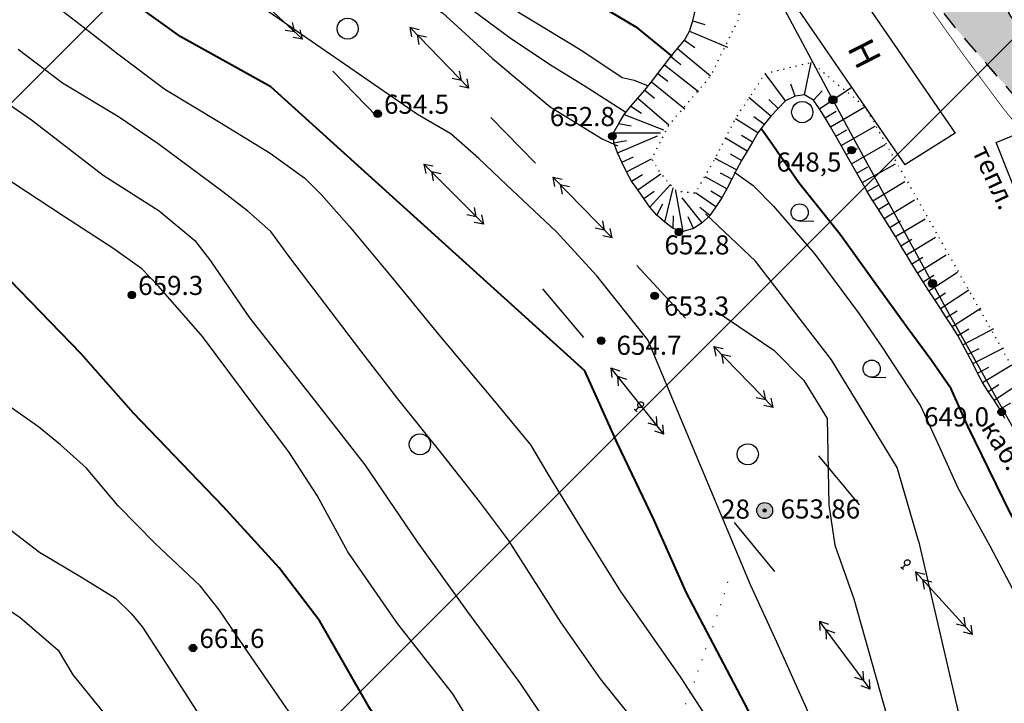
# Model space of a CAD drawing. Extents: x 0 to 930870, y 611499 to 13211039.
# Drawn here: x 466861 to 466954, y 6604049 to 6604113 of the extents above; entities that cross this region are included whole.
import ezdxf

# ---------------------------------------------------------------- set-up
doc = ezdxf.new("R2010")
doc.units = 0
doc.header["$MEASUREMENT"] = 0
for name, pattern in [('DASHED1515', [3, 1.5, -1.5]), ('DASHED5010', [6, 5, -1]), ('пунктирнаяX2', [0.5, 0, -0.5])]:
    doc.linetypes.add(name, pattern=pattern)
doc.layers.get('0').update_dxf_attribs({"linetype": 'CONTINUOUS'})
for name, color, linetype in [('ЛИНИИ_ЭЛЕКТРОПЕРЕДАЧ_И_СВЯЗИ', 7, 'CONTINUOUS'), ('м1000', 7, 'CONTINUOUS'), ('РАСТИТЕЛЬНОСТЬ', 7, 'CONTINUOUS'), ('СВЯЗЬ_ЯТЦ', 7, 'CONTINUOUS'), ('школьная', 7, 'CONTINUOUS')]:
    doc.layers.add(name, color=color, linetype=linetype)
doc.styles.add('ARIALCYR', font='arial.ttf', dxfattribs={"height": 1})
doc.styles.add('стиль1', font='ariali.ttf')
doc.styles.add('стиль2', font='ariali.ttf', dxfattribs={"height": 1})

# ---------------------------------------------------------------- blocks, each defined once
blk = doc.blocks.new('тчк связь')
h = blk.add_hatch(color=256)
edge = h.paths.add_edge_path()
edge.add_arc((0, 0), 0.383, 0, 360)
blk.add_circle((0, 0), 0.383)
blk = doc.blocks.new('точка')
h = blk.add_hatch(color=256)
edge = h.paths.add_edge_path()
edge.add_arc((0, 0), 0.35, 0, 360)
blk.add_circle((0, 0), 0.35)
blk = doc.blocks.new('редколесье')
blk.add_circle((0, 0), 0.808)
at = {"layer": 'РАСТИТЕЛЬНОСТЬ', "color": 7, "flags": 128}
blk.add_lwpolyline([(0, -0.808), (1.327, -0.815), (1.327, -0.815)], dxfattribs=at)
blk = doc.blocks.new('B107')
at = {"layer": 'ЛИНИИ_ЭЛЕКТРОПЕРЕДАЧ_И_СВЯЗИ', "color": 7, "const_width": 0.25, "flags": 128}
for points in [[(-0.375, 1.428571), (0.375, 1.428571)], [(0, 0.428571), (0, 1.428571)]]:
    blk.add_lwpolyline(points, dxfattribs=at)
at = {"layer": 'ЛИНИИ_ЭЛЕКТРОПЕРЕДАЧ_И_СВЯЗИ', "color": 7}
blk.add_lwpolyline([(-0.4375, 0.276642, -0.673799), (0.4375, 0.276642, -0.225924), (0.4375, -0.276642, -0.673799), (-0.4375, -0.276642, -0.225924), (-0.4375, 0.276642, -0.673799)], format="xyb", dxfattribs=at)
blk = doc.blocks.new('план.точка')
at = {"true_color": 0xffffff}
h = blk.add_hatch(color=7, dxfattribs=at)
edge = h.paths.add_edge_path()
edge.add_arc((0, 0), 0.75, 0, 360)
edge = h.paths.add_edge_path(flags=16)
edge.add_arc((0, 0), 0.15, 0, 360)
h = blk.add_hatch(color=256)
edge = h.paths.add_edge_path()
edge.add_arc((0, 0), 0.15, 0, 360)
for radius in [0.75, 0.15]:
    blk.add_circle((0, 0), radius)

msp = doc.modelspace()

# ---------------------------------------------------------------- hatches: boundary and pattern name
at = {"layer": 'м1000', "linetype": 'DASHED1515'}
msp.add_hatch(color=211, dxfattribs=at).paths.add_polyline_path([(466897.499, 6604150.002), (466900.464, 6604147.857), (466904.401, 6604145.449), (466912.438, 6604141.675), (466919.661, 6604138.161), (466932.936, 6604131.524), (466938.89, 6604128.693), (466941.916, 6604127.359), (466944.323, 6604126.253), (466946.568, 6604124.593), (466948.793, 6604123.195), (466952.783, 6604119.518), (466955.125, 6604118.021), (466958.054, 6604117.078), (466967.619, 6604115.418), (466977.282, 6604113.726), (466986.1, 6604112.197), (466989.516, 6604111.481), (466992.314, 6604110.635), (466994.364, 6604109.074), (466995.242, 6604107.317), (466996.544, 6604103.835), (467000.003, 6604093.797), (467000.003, 6604085.097), (466998.74, 6604087.518), (466997.292, 6604090.902), (466994.722, 6604097.165), (466992.542, 6604103.282), (466991.598, 6604105.657), (466990.395, 6604106.796), (466988.768, 6604107.609), (466986.36, 6604108.13), (466973.378, 6604110.343), (466964.431, 6604112.002), (466959.778, 6604112.815), (466957.143, 6604113.564), (466955.743, 6604114.214), (466954.8, 6604114.41), (466954.54, 6604114.214), (466954.572, 6604113.954), (466954.8, 6604113.596), (466955.581, 6604112.588), (466956.882, 6604110.993), (466958.737, 6604109.229), (466962.153, 6604104.291), (466964.073, 6604101.948), (466965.439, 6604099.41), (466966.708, 6604096.157), (466968.693, 6604090.853), (466973.053, 6604079.238), (466975.46, 6604071.917), (466977.982, 6604068.257), (466981.154, 6604065.817), (466986.36, 6604064.515), (466994.087, 6604063.539), (467000.003, 6604063.844), (467000.003, 6604058.378), (466997.829, 6604059.309), (466992.196, 6604059.492), (466987.255, 6604059.96), (466980.992, 6604061.587), (466977.169, 6604063.539), (466973.427, 6604067.525), (466971.068, 6604071.755), (466968.384, 6604079.645), (466962.69, 6604095.262), (466959.762, 6604100.63), (466955.044, 6604106.243), (466949.675, 6604112.425), (466945.283, 6604117.956), (466943.51, 6604120.429), (466941.59, 6604122.381), (466940.289, 6604123.357), (466937.946, 6604124.561), (466923.403, 6604131.426), (466916.31, 6604134.907), (466904.141, 6604140.992), (466898.219, 6604144.863), (466894.673, 6604147.304), (466890.712, 6604150.002)])
at = {"layer": 'СВЯЗЬ_ЯТЦ', "ltscale": 100}
h = msp.add_hatch(dxfattribs=at)
h.set_pattern_fill('ANSI31', color=3, scale=500)
h.paths.add_polyline_path([(466533.702, 6604767.605), (467883.296, 6604767.605), (467884.875, 6603263.123), (466535.281, 6603263.123)])

# ---------------------------------------------------------------- linework, layer by layer
at = {"layer": 'м1000'}
for p, q in [((466938.804, 6604118.225), (466949.527, 6604102.621)), ((466934.071, 6604115.236), (466944.794, 6604099.632)), ((466953.391, 6604101.754), (466956.351, 6604102.97)), ((466949.527, 6604102.621), (466944.79, 6604099.636)), ((466955.613, 6604096.213), (466953.391, 6604101.754)), ((466919.527, 6604090.15), (466924.113, 6604085.184)), ((466919.527, 6604090.15), (466924.113, 6604085.184))]:
    msp.add_line(p, q, dxfattribs=at)
at = {"layer": 'м1000', "color": 92, "linetype": 'DASHED5010', "const_width": 0.07, "flags": 128}
msp.add_lwpolyline([(466975.015, 6604058.892), (466973.583, 6604062.113), (466970.558, 6604070.703), (466968.02, 6604077.47), (466965.742, 6604083.815), (466962.489, 6604091.851), (466960.016, 6604096.894), (466957.706, 6604100.408), (466953.997, 6604105.061), (466950.222, 6604110.137), (466947.489, 6604113.976), (466946.643, 6604115.212), (466945.179, 6604116.481), (466940.689, 6604118.759), (466932.425, 6604123.477), (466925.137, 6604127.478), (466915.701, 6604132.294), (466913.066, 6604133.758), (466905.973, 6604137.63), (466902.98, 6604139.68), (466899.954, 6604142.185), (466898.457, 6604143.649), (466897.319, 6604144.462), (466894.585, 6604146.122), (466887.333, 6604150.002)], dxfattribs=at)
at = {"layer": 'м1000', "color": 7, "linetype": 'DASHED1515', "flags": 128}
msp.add_lwpolyline([(466897.499, 6604150.002), (466900.464, 6604147.857), (466904.401, 6604145.449), (466912.438, 6604141.675), (466919.661, 6604138.161), (466932.936, 6604131.524), (466938.89, 6604128.693), (466941.916, 6604127.359), (466944.323, 6604126.253), (466946.568, 6604124.593), (466948.793, 6604123.195), (466952.783, 6604119.518), (466955.125, 6604118.021), (466958.054, 6604117.078), (466967.619, 6604115.418), (466977.282, 6604113.726), (466986.1, 6604112.197), (466989.516, 6604111.481), (466992.314, 6604110.635), (466994.364, 6604109.074), (466995.242, 6604107.317), (466996.544, 6604103.835), (467000.003, 6604093.797), (467000.003, 6604085.097), (466998.74, 6604087.518), (466997.292, 6604090.902), (466994.722, 6604097.165), (466992.542, 6604103.282), (466991.598, 6604105.657), (466990.395, 6604106.796), (466988.768, 6604107.609), (466986.36, 6604108.13), (466973.378, 6604110.343), (466964.431, 6604112.002), (466959.778, 6604112.815), (466957.143, 6604113.564), (466955.743, 6604114.214), (466954.8, 6604114.41), (466954.54, 6604114.214), (466954.572, 6604113.954), (466954.8, 6604113.596), (466955.581, 6604112.588), (466956.882, 6604110.993), (466958.737, 6604109.229), (466962.153, 6604104.291), (466964.073, 6604101.948), (466965.439, 6604099.41), (466966.708, 6604096.157), (466968.693, 6604090.853), (466973.053, 6604079.238), (466975.46, 6604071.917), (466977.982, 6604068.257), (466981.154, 6604065.817), (466986.36, 6604064.515), (466994.087, 6604063.539), (467000.003, 6604063.844), (467000.003, 6604058.378), (466997.829, 6604059.309), (466992.196, 6604059.492), (466987.255, 6604059.96), (466980.992, 6604061.587), (466977.169, 6604063.539), (466973.427, 6604067.525), (466971.068, 6604071.755), (466968.384, 6604079.645), (466962.69, 6604095.262), (466959.762, 6604100.63), (466955.044, 6604106.243), (466949.675, 6604112.425), (466945.283, 6604117.956), (466943.51, 6604120.429), (466941.59, 6604122.381), (466940.289, 6604123.357), (466937.946, 6604124.561), (466923.403, 6604131.426), (466916.31, 6604134.907), (466904.141, 6604140.992), (466898.219, 6604144.863), (466894.673, 6604147.304), (466890.712, 6604150.002)], close=True, dxfattribs=at)
at = {"layer": 'м1000', "color": 7, "flags": 128}
for points in [[(467000.003, 6603977.081), (466991.869, 6604000.164), (466983.247, 6604023.102), (466979.017, 6604031.236), (466970.558, 6604047.261), (466959.414, 6604067.026), (466948.84, 6604085.816), (466939.323, 6604103.304), (466932.269, 6604116.573), (466930.619, 6604143.486), (466930.332, 6604150.002)], [(466888.003, 6604111.482), (466882.167, 6604116.953)], [(466954.215, 6604075.725), (466953.751, 6604076.609), (466953.207, 6604077.45), (466952.663, 6604078.29), (466952.118, 6604079.131), (466951.653, 6604080.017), (466951.194, 6604080.907), (466950.735, 6604081.796), (466950.276, 6604082.686), (466949.79, 6604083.56), (466949.246, 6604084.401), (466948.702, 6604085.242), (466948.157, 6604086.082), (466947.613, 6604086.923), (466947.069, 6604087.763), (466946.525, 6604088.604), (466945.981, 6604089.444), (466945.461, 6604090.3), (466944.942, 6604091.156), (466944.423, 6604092.013), (466943.905, 6604092.869), (466943.386, 6604093.725), (466942.85, 6604094.571), (466942.309, 6604095.414), (466941.768, 6604096.257), (466941.257, 6604097.117), (466940.762, 6604097.987), (466940.267, 6604098.858), (466939.773, 6604099.728), (466939.278, 6604100.599), (466938.783, 6604101.469), (466938.288, 6604102.34), (466937.786, 6604103.206), (466937.284, 6604104.072), (466936.749, 6604104.918), (466936.176, 6604105.739), (466935.347, 6604106.251), (466934.44, 6604106.114), (466933.549, 6604105.665), (466932.841, 6604104.957), (466932.154, 6604104.23), (466931.539, 6604103.441), (466930.941, 6604102.639), (466930.431, 6604101.778), (466929.921, 6604100.916), (466929.411, 6604100.054), (466928.928, 6604099.178), (466928.476, 6604098.284), (466928.024, 6604097.391), (466927.531, 6604096.521), (466926.97, 6604095.692), (466926.409, 6604094.863), (466925.692, 6604094.171), (466924.867, 6604093.643), (466923.905, 6604093.368), (466922.951, 6604093.634), (466922.158, 6604094.22), (466921.414, 6604094.89), (466920.767, 6604095.646), (466920.191, 6604096.465), (466919.615, 6604097.283), (466919.038, 6604098.102), (466918.56, 6604098.978), (466918.125, 6604099.88), (466917.691, 6604100.783), (466917.361, 6604101.727), (466917.343, 6604102.651), (466917.826, 6604103.529), (466918.332, 6604104.39), (466918.978, 6604105.155), (466919.625, 6604105.919), (466920.271, 6604106.684), (466920.898, 6604107.464), (466921.511, 6604108.256), (466922.124, 6604109.048), (466922.739, 6604109.838), (466923.375, 6604110.611), (466924.012, 6604111.384), (466924.483, 6604112.248), (466924.795, 6604113.199), (466925.038, 6604114.165)], [(466887.274, 6604112.166), (466887.069, 6604113.043)], [(466924.795, 6604113.199), (466925.945, 6604112.858)], [(466924.795, 6604113.199), (466925.945, 6604112.858)], [(466887.274, 6604112.166), (466886.385, 6604112.314)], [(466888.003, 6604111.482), (466887.798, 6604112.36)], [(466898.112, 6604112.598), (466898.994, 6604112.408)], [(466898.112, 6604112.598), (466898.276, 6604111.711)], [(466898.112, 6604112.598), (466903.685, 6604106.858)], [(466924.483, 6604112.248), (466928.077, 6604110.713)], [(466924.483, 6604112.248), (466928.077, 6604110.713)], [(466888.003, 6604111.482), (466887.114, 6604111.63)], [(466898.809, 6604111.88), (466899.69, 6604111.69)], [(466898.809, 6604111.88), (466898.973, 6604110.994)], [(466924.012, 6604111.384), (466925, 6604110.704)], [(466924.012, 6604111.384), (466925, 6604110.704)], [(466923.375, 6604110.611), (466926.484, 6604108.018)], [(466923.375, 6604110.611), (466926.484, 6604108.018)], [(466922.739, 6604109.838), (466923.683, 6604109.096)], [(466922.739, 6604109.838), (466923.683, 6604109.096)], [(466935.347, 6604106.251), (466935.971, 6604109.296)], [(466935.347, 6604106.251), (466935.971, 6604109.296)], [(466895.054, 6604104.154), (466890.867, 6604108.452)], [(466902.988, 6604107.575), (466902.825, 6604108.462)], [(466922.124, 6604109.048), (466925.335, 6604106.546)], [(466922.124, 6604109.048), (466925.335, 6604106.546)], [(466902.988, 6604107.575), (466902.107, 6604107.765)], [(466903.685, 6604106.858), (466903.521, 6604107.744)], [(466920.898, 6604107.464), (466924.066, 6604104.919)], [(466920.898, 6604107.464), (466924.066, 6604104.919)], [(466921.511, 6604108.256), (466922.461, 6604107.523)], [(466921.511, 6604108.256), (466922.461, 6604107.523)], [(466933.549, 6604105.665), (466931.634, 6604108.255)], [(466933.549, 6604105.665), (466931.634, 6604108.255)], [(466903.685, 6604106.858), (466902.804, 6604107.048)], [(466920.271, 6604106.684), (466921.193, 6604105.915)], [(466920.271, 6604106.684), (466921.193, 6604105.915)], [(466934.44, 6604106.114), (466934.054, 6604107.251)], [(466934.44, 6604106.114), (466934.054, 6604107.251)], [(466936.176, 6604105.739), (466937.007, 6604106.605)], [(466936.176, 6604105.739), (466937.007, 6604106.605)], [(466936.749, 6604104.918), (466939.748, 6604106.915)], [(466936.749, 6604104.918), (466939.748, 6604106.915)], [(466919.625, 6604105.919), (466922.537, 6604103.399)], [(466919.625, 6604105.919), (466922.537, 6604103.399)], [(466932.154, 6604104.23), (466930.096, 6604105.974)], [(466932.154, 6604104.23), (466930.096, 6604105.974)], [(466932.841, 6604104.957), (466931.974, 6604105.786)], [(466932.841, 6604104.957), (466931.974, 6604105.786)], [(466918.978, 6604105.155), (466919.983, 6604104.498)], [(466918.978, 6604105.155), (466919.983, 6604104.498)], [(466937.284, 6604104.072), (466938.308, 6604104.699)], [(466937.284, 6604104.072), (466938.308, 6604104.699)], [(466937.786, 6604103.206), (466941.037, 6604105.104)], [(466937.786, 6604103.206), (466941.037, 6604105.104)], [(466905.766, 6604104.094), (466909.96, 6604099.803)], [(466918.332, 6604104.39), (466922.033, 6604102.931)], [(466918.332, 6604104.39), (466922.033, 6604102.931)], [(466930.941, 6604102.639), (466928.829, 6604103.989)], [(466930.941, 6604102.639), (466928.829, 6604103.989)], [(466931.539, 6604103.441), (466930.574, 6604104.155)], [(466931.539, 6604103.441), (466930.574, 6604104.155)], [(466917.826, 6604103.529), (466919.007, 6604103.315)], [(466917.826, 6604103.529), (466919.007, 6604103.315)], [(466938.288, 6604102.34), (466939.322, 6604102.95)], [(466938.288, 6604102.34), (466939.322, 6604102.95)], [(466938.783, 6604101.469), (466942.007, 6604103.284)], [(466938.783, 6604101.469), (466942.007, 6604103.284)], [(466917.343, 6604102.651), (466921.759, 6604102.649)], [(466917.343, 6604102.651), (466921.759, 6604102.649)], [(466917.361, 6604101.727), (466918.542, 6604101.943)], [(466917.361, 6604101.727), (466918.542, 6604101.943)], [(466917.691, 6604100.783), (466921.487, 6604102.365)], [(466917.691, 6604100.783), (466921.487, 6604102.365)], [(466929.921, 6604100.916), (466927.9, 6604102.147)], [(466929.921, 6604100.916), (466927.9, 6604102.147)], [(466930.431, 6604101.778), (466929.4, 6604102.393)], [(466930.431, 6604101.778), (466929.4, 6604102.393)], [(466939.278, 6604100.599), (466940.321, 6604101.193)], [(466939.278, 6604100.599), (466940.321, 6604101.193)], [(466939.773, 6604099.728), (466942.932, 6604101.55)], [(466939.773, 6604099.728), (466942.932, 6604101.55)], [(466918.125, 6604099.88), (466919.215, 6604100.383)], [(466918.125, 6604099.88), (466919.215, 6604100.383)], [(466918.56, 6604098.978), (466920.921, 6604100.198)], [(466918.56, 6604098.978), (466920.921, 6604100.198)], [(466928.928, 6604099.178), (466926.91, 6604100.226)], [(466928.928, 6604099.178), (466926.91, 6604100.226)], [(466929.411, 6604100.054), (466928.366, 6604100.644)], [(466929.411, 6604100.054), (466928.366, 6604100.644)], [(466899.452, 6604099.714), (466899.626, 6604098.829)], [(466899.452, 6604099.714), (466900.336, 6604099.534)], [(466905.09, 6604094.038), (466899.452, 6604099.714)], [(466940.267, 6604098.858), (466941.304, 6604099.463)], [(466940.267, 6604098.858), (466941.304, 6604099.463)], [(466940.762, 6604097.987), (466943.902, 6604099.729)], [(466940.762, 6604097.987), (466943.902, 6604099.729)], [(466900.157, 6604099.004), (466900.331, 6604098.12)], [(466900.157, 6604099.004), (466901.04, 6604098.825)], [(466911.616, 6604098.488), (466912.497, 6604098.298)], [(466911.616, 6604098.488), (466911.78, 6604097.601)], [(466911.616, 6604098.488), (466917.189, 6604092.748)], [(466919.038, 6604098.102), (466920.054, 6604098.741)], [(466919.038, 6604098.102), (466920.054, 6604098.741)], [(466919.615, 6604097.283), (466921.776, 6604098.795)], [(466919.615, 6604097.283), (466921.776, 6604098.795)], [(466928.024, 6604097.391), (466925.963, 6604098.505)], [(466928.024, 6604097.391), (466925.963, 6604098.505)], [(466928.476, 6604098.284), (466927.416, 6604098.846)], [(466928.476, 6604098.284), (466927.416, 6604098.846)], [(466912.313, 6604097.77), (466913.194, 6604097.581)], [(466912.313, 6604097.77), (466912.476, 6604096.884)], [(466920.767, 6604095.646), (466922.696, 6604097.772)], [(466920.767, 6604095.646), (466922.696, 6604097.772)], [(466922.158, 6604094.22), (466922.959, 6604097.48)], [(466922.158, 6604094.22), (466922.959, 6604097.48)], [(466923.905, 6604093.368), (466923.221, 6604097.187)], [(466923.905, 6604093.368), (466923.221, 6604097.187)], [(466941.257, 6604097.117), (466942.286, 6604097.733)], [(466941.257, 6604097.117), (466942.286, 6604097.733)], [(466941.768, 6604096.257), (466944.781, 6604098.082)], [(466941.768, 6604096.257), (466944.781, 6604098.082)], [(466920.191, 6604096.465), (466921.168, 6604097.161)], [(466920.191, 6604096.465), (466921.168, 6604097.161)], [(466925.692, 6604094.171), (466923.812, 6604096.53)], [(466925.692, 6604094.171), (466923.812, 6604096.53)], [(466926.97, 6604095.692), (466925.05, 6604096.991)], [(466926.97, 6604095.692), (466925.05, 6604096.991)], [(466927.531, 6604096.521), (466926.505, 6604097.143)], [(466927.531, 6604096.521), (466926.505, 6604097.143)], [(466942.85, 6604094.571), (466945.71, 6604096.351)], [(466942.85, 6604094.571), (466945.71, 6604096.351)], [(466904.386, 6604094.748), (466904.212, 6604095.632)], [(466921.414, 6604094.89), (466921.965, 6604095.956)], [(466921.414, 6604094.89), (466921.965, 6604095.956)], [(466926.409, 6604094.863), (466925.482, 6604095.625)], [(466926.409, 6604094.863), (466925.482, 6604095.625)], [(466942.309, 6604095.414), (466943.314, 6604096.071)], [(466942.309, 6604095.414), (466943.314, 6604096.071)], [(466904.386, 6604094.748), (466903.502, 6604094.927)], [(466905.09, 6604094.038), (466904.916, 6604094.923)], [(466922.951, 6604093.634), (466922.996, 6604094.833)], [(466922.951, 6604093.634), (466922.996, 6604094.833)], [(466924.867, 6604093.643), (466924.379, 6604094.739)], [(466924.867, 6604093.643), (466924.379, 6604094.739)], [(466943.905, 6604092.869), (466946.717, 6604094.549)], [(466943.905, 6604092.869), (466946.717, 6604094.549)], [(466905.09, 6604094.038), (466904.207, 6604094.218)], [(466916.492, 6604093.465), (466915.611, 6604093.655)], [(466916.492, 6604093.465), (466916.328, 6604094.352)], [(466917.189, 6604092.748), (466917.025, 6604093.634)], [(466943.386, 6604093.725), (466944.401, 6604094.365)], [(466943.386, 6604093.725), (466944.401, 6604094.365)], [(466917.189, 6604092.748), (466916.308, 6604092.938)], [(466944.423, 6604092.013), (466945.45, 6604092.634)], [(466944.423, 6604092.013), (466945.45, 6604092.634)], [(466944.942, 6604091.156), (466947.675, 6604092.834)], [(466944.942, 6604091.156), (466947.675, 6604092.834)], [(466945.461, 6604090.3), (466946.48, 6604090.934)], [(466945.461, 6604090.3), (466946.48, 6604090.934)], [(466945.981, 6604089.444), (466948.7, 6604091.159)], [(466945.981, 6604089.444), (466948.7, 6604091.159)], [(466946.525, 6604088.604), (466947.536, 6604089.25)], [(466946.525, 6604088.604), (466947.536, 6604089.25)], [(466947.069, 6604087.763), (466949.767, 6604089.508)], [(466947.069, 6604087.763), (466949.767, 6604089.508)], [(466914.526, 6604083.372), (466910.653, 6604087.955)], [(466948.84, 6604085.816), (466947.406, 6604088.451)], [(466948.84, 6604085.816), (466947.406, 6604088.451)], [(466947.613, 6604086.923), (466948.617, 6604087.58)], [(466947.613, 6604086.923), (466948.617, 6604087.58)], [(466948.157, 6604086.082), (466950.833, 6604087.858)], [(466948.157, 6604086.082), (466950.833, 6604087.858)], [(466949.246, 6604084.401), (466951.953, 6604086.125)], [(466949.246, 6604084.401), (466951.953, 6604086.125)], [(466948.702, 6604085.242), (466949.717, 6604085.88)], [(466948.702, 6604085.242), (466949.717, 6604085.88)], [(466950.276, 6604082.686), (466953.179, 6604084.227)], [(466950.276, 6604082.686), (466953.179, 6604084.227)], [(466949.79, 6604083.56), (466950.818, 6604084.18)], [(466949.79, 6604083.56), (466950.818, 6604084.18)], [(466926.799, 6604082.506), (466927.68, 6604082.316)], [(466926.799, 6604082.506), (466926.963, 6604081.619)], [(466926.799, 6604082.506), (466932.371, 6604076.766)], [(466926.799, 6604082.506), (466927.68, 6604082.316)], [(466926.799, 6604082.506), (466926.963, 6604081.619)], [(466951.194, 6604080.907), (466954.131, 6604082.401)], [(466951.194, 6604080.907), (466954.131, 6604082.401)], [(466927.495, 6604081.788), (466928.377, 6604081.598)], [(466927.495, 6604081.788), (466927.659, 6604080.902)], [(466927.495, 6604081.788), (466928.377, 6604081.598)], [(466927.495, 6604081.788), (466927.659, 6604080.902)], [(466950.735, 6604081.796), (466951.808, 6604082.334)], [(466950.735, 6604081.796), (466951.808, 6604082.334)], [(466917.079, 6604080.5), (466917.156, 6604079.602)], [(466917.079, 6604080.5), (466917.937, 6604080.226)], [(466922.071, 6604074.249), (466917.079, 6604080.5)], [(466951.653, 6604080.017), (466952.719, 6604080.567)], [(466952.118, 6604079.131), (466954.886, 6604080.802)], [(466917.703, 6604079.719), (466917.78, 6604078.821)], [(466917.703, 6604079.719), (466918.561, 6604079.445)], [(466952.663, 6604078.29), (466953.665, 6604078.95)], [(466953.207, 6604077.45), (466955.729, 6604079.139)], [(466931.675, 6604077.483), (466931.511, 6604078.37)], [(466931.675, 6604077.483), (466930.794, 6604077.673)], [(466932.371, 6604076.766), (466931.49, 6604076.955)], [(466932.371, 6604076.766), (466932.208, 6604077.652)], [(466953.751, 6604076.609), (466954.786, 6604077.217)], [(466921.447, 6604075.031), (466921.37, 6604075.929)], [(466921.447, 6604075.031), (466920.588, 6604075.305)], [(466922.071, 6604074.249), (466921.994, 6604075.147)], [(466922.071, 6604074.249), (466921.212, 6604074.523)], [(466936.651, 6604072.215), (466940.485, 6604067.6)], [(466932.547, 6604061.296), (466928.734, 6604065.928)], [(466945.797, 6604061.289), (466946.672, 6604061.071)], [(466945.797, 6604061.289), (466945.933, 6604060.398)], [(466945.797, 6604061.289), (466951.185, 6604055.375)], [(466946.471, 6604060.55), (466947.346, 6604060.332)], [(466946.471, 6604060.55), (466946.606, 6604059.659)], [(466936.74, 6604056.643), (466936.787, 6604055.743)], [(466936.74, 6604056.643), (466937.589, 6604056.341)], [(466941.521, 6604050.229), (466936.74, 6604056.643)], [(466950.512, 6604056.115), (466950.376, 6604057.006)], [(466937.338, 6604055.842), (466937.385, 6604054.941)], [(466937.338, 6604055.842), (466938.187, 6604055.539)], [(466950.512, 6604056.115), (466949.637, 6604056.332)], [(466951.185, 6604055.375), (466950.311, 6604055.593)], [(466951.185, 6604055.375), (466951.05, 6604056.267)], [(466940.924, 6604051.031), (466940.876, 6604051.931)], [(466940.924, 6604051.031), (466940.074, 6604051.334)], [(466941.521, 6604050.229), (466941.474, 6604051.129)], [(466941.521, 6604050.229), (466940.672, 6604050.532)]]:
    msp.add_lwpolyline(points, dxfattribs=at)
at = {"layer": 'м1000', "color": 7, "linetype": 'пунктирнаяX2', "flags": 128}
msp.add_lwpolyline([(466908.371, 6604133.451), (466914.891, 6604129.25), (466920.486, 6604125.972), (466925.497, 6604122.203), (466929.24, 6604116.707), (466929.123, 6604113.434), (466926.484, 6604108.018), (466922.537, 6604103.399), (466920.921, 6604100.198), (466921.776, 6604098.795), (466923.221, 6604097.187), (466925.05, 6604096.991), (466926.91, 6604100.226), (466928.829, 6604103.989), (466931.634, 6604108.255), (466935.971, 6604109.296), (466941.037, 6604105.104), (466955.729, 6604079.139), (466970.2, 6604052.368), (466975.347, 6604041.652), (466977.22, 6604044.558), (466980.226, 6604047.786), (466983.626, 6604049.003), (466987.371, 6604047.743), (466990.682, 6604043.119)], dxfattribs=at)
at = {"layer": 'м1000', "color": 7}
for points in [[(466891.765, 6604113.34, -0.267949), (466892.765, 6604113.34, -0.57735), (466892.765, 6604111.608, -0.267949), (466891.765, 6604111.608, -0.57735), (466891.765, 6604113.34, -0.267949)], [(466934.623, 6604105.473, -0.267949), (466935.623, 6604105.473, -0.57735), (466935.623, 6604103.741, -0.267949), (466934.623, 6604103.741, -0.57735), (466934.623, 6604105.473, -0.267949)], [(466934.623, 6604105.473, -0.267949), (466935.623, 6604105.473, -0.57735), (466935.623, 6604103.741, -0.267949), (466934.623, 6604103.741, -0.57735), (466934.623, 6604105.473, -0.267949)], [(466898.575, 6604074.159, -0.267949), (466899.575, 6604074.159, -0.57735), (466899.575, 6604072.427, -0.267949), (466898.575, 6604072.427, -0.57735), (466898.575, 6604074.159, -0.267949)], [(466929.485, 6604073.223, -0.267949), (466930.485, 6604073.223, -0.57735), (466930.485, 6604071.491, -0.267949), (466929.485, 6604071.491, -0.57735), (466929.485, 6604073.223, -0.267949)]]:
    msp.add_lwpolyline(points, format="xyb", dxfattribs=at)
at = {"layer": 'м1000', "linetype": 'пунктирнаяX2', "lineweight": 15, "ltscale": 2, "flags": 128}
msp.add_lwpolyline([(466745.244, 6604065.399), (466751.02, 6604059.299), (466759.398, 6604054.581), (466769.402, 6604047.179), (466778.187, 6604036.768), (466783.23, 6604032.05), (466785.02, 6604029.528), (466786.077, 6604025.949), (466786.159, 6604021.394), (466787.379, 6604015.538), (466788.924, 6604008.38), (466791.039, 6604002.035), (466795.269, 6603995.447), (466795.617, 6603993.342), (466797.725, 6603989.981), (466800.328, 6603983.506), (466801.369, 6603977.161), (466802.118, 6603968.832), (466802.898, 6603958.063), (466804.493, 6603949.538), (466806.673, 6603944.007), (466806.77, 6603943.616), (466825.837, 6603947.358), (466832.929, 6603948.171), (466844.805, 6603949.831), (466852.842, 6603951.588), (466861.887, 6603953.67), (466863.373, 6603953.892), (466871.355, 6603955.134), (466877.862, 6603956.924), (466883.36, 6603957.867), (466887.005, 6603958.811), (466889.119, 6603961.316), (466890.421, 6603962.52), (466891.82, 6603966.197), (466895.236, 6603975.534), (466897.026, 6603981.814), (466899.791, 6603988.581), (466902.394, 6603995.739), (466904.834, 6604001.791), (466907.21, 6604007.355), (466909.656, 6604011.969), (466910.789, 6604015.001), (466913.977, 6604023.167), (466915.994, 6604028.113), (466918.923, 6604035.076), (466920.393, 6604039.625), (466922.306, 6604044.414), (466924.844, 6604050.595), (466927.772, 6604059.185), (466928.195, 6604060.617)], dxfattribs=at)
at = {"layer": 'м1000', "color": 32, "elevation": 652, "flags": 128}
msp.add_lwpolyline([(466946.097, 6604064.19), (466951.509, 6604040.774), (466956.314, 6604023.303), (466961.886, 6604009.096), (466966.513, 6603996.189)], dxfattribs=at)
at = {"layer": 'м1000', "color": 32}
for points in [[(466898.838, 6604104.372, 654), (466870.613, 6604123.894, 654), (466861.258, 6604130.564, 654), (466853.775, 6604135.851, 654), (466838.402, 6604145.449, 654), (466830.487, 6604150.002, 654)], [(466851.704, 6604149.969, 651), (466882.548, 6604129.55, 651), (466888.486, 6604125.158, 651), (466892.98, 6604122.003, 651), (466897.962, 6604118.363, 651), (466901.919, 6604115.806, 651), (466907.725, 6604111.5, 651), (466911.548, 6604108.982, 651), (466914.55, 6604107.122, 651), (466918.489, 6604104.612, 651)], [(466879.804, 6604134.956, 651), (466889.158, 6604128.449, 651), (466895.096, 6604124.057, 651), (466899.59, 6604120.902, 651), (466904.572, 6604117.262, 651), (466907.799, 6604114.359, 651), (466914.335, 6604110.399, 651), (466918.159, 6604107.881, 651), (466919.264, 6604107.613, 651), (466920.604, 6604107.078, 651)], [(466859.859, 6604118.119, 656), (466863.764, 6604115.418, 656), (466867.863, 6604112.23, 656), (466870.596, 6604110.115, 656), (466875.021, 6604106.764, 656), (466880.26, 6604103.64, 656), (466884.945, 6604100.744, 656), (466888.231, 6604098.369, 656), (466889.793, 6604096.807, 656), (466892.396, 6604093.847, 656), (466896.495, 6604088.966, 656), (466900.855, 6604083.63, 656), (466905.931, 6604077.579, 656), (466909.51, 6604073.251, 656), (466911.201, 6604070.388, 656), (466914.65, 6604064.759, 656), (466918.002, 6604059.423, 656), (466919.531, 6604057.211, 656), (466923.663, 6604051.289, 656), (466925.81, 6604048.003, 656)], [(466896.235, 6604117.143, 652), (466901.197, 6604113.97, 652), (466905.914, 6604109.659, 652), (466911.364, 6604105.104, 652), (466916.245, 6604102.095, 652), (466917.709, 6604101.444, 652)], [(466852.474, 6604110.765, 658), (466862.462, 6604103.868, 658), (466869.23, 6604098.662, 658), (466874.501, 6604095.311, 658), (466877.852, 6604092.513, 658), (466879.349, 6604090.593, 658), (466883.025, 6604085.225, 658), (466889.207, 6604077.351, 658), (466893.892, 6604071.364, 658), (466898.805, 6604064.109, 658), (466903.458, 6604057.634, 658), (466908.468, 6604050.834, 658), (466914.13, 6604042.472, 658)], [(466919.954, 6604046.376, 657), (466916.114, 6604051.192, 657), (466912.373, 6604056.528, 657), (466907.427, 6604064.271, 657), (466904.694, 6604067.915, 657), (466901.343, 6604072.178, 657), (466896.983, 6604077.579, 657), (466893.502, 6604082.101, 657), (466886.799, 6604090.918, 657), (466885.01, 6604093.359, 657), (466882.862, 6604095.278, 657), (466880.487, 6604097.1, 657), (466874.403, 6604101.623, 657), (466870.661, 6604104.161, 657), (466865.39, 6604107.349, 657), (466861.193, 6604110.505, 657)], [(466930.235, 6604060.042, 654), (466920.556, 6604083.142, 654), (466915.757, 6604089.161, 654), (466911.917, 6604093.359, 654), (466907.232, 6604097.751, 654), (466904.629, 6604100.224, 654), (466901.994, 6604102.566, 654), (466898.838, 6604104.372, 654)], [(466906.256, 6604043.058, 659), (466902.189, 6604049.793, 659), (466896.951, 6604056.398, 659), (466892.298, 6604063.165, 659), (466889.402, 6604068.468, 659), (466886.734, 6604072.601, 659), (466883.741, 6604076.537, 659), (466878.568, 6604083.468, 659), (466874.436, 6604088.218, 659), (466872.874, 6604089.845, 659), (466870.141, 6604091.797, 659), (466865.488, 6604094.79, 659), (466853.677, 6604102.534, 659)], [(466928.738, 6604098.955, 651), (466930.495, 6604097.686, 651), (466932.415, 6604095.734, 651), (466936.319, 6604091.211, 651), (466940.484, 6604085.582, 651), (466942.631, 6604082.492, 651), (466946.275, 6604076.928, 651), (466947.902, 6604073.381, 651), (466949.789, 6604069.184, 651), (466952.815, 6604063.718, 651), (466954.963, 6604059.619, 651), (466956.166, 6604056.625, 651), (466956.687, 6604055.194, 651), (466956.882, 6604053.567, 651), (466956.622, 6604051.192, 651)], [(466946.097, 6604064.19, 652), (466944.063, 6604071.104, 652), (466937.881, 6604081.271, 652), (466930.723, 6604090.544, 652), (466926.005, 6604095.018, 652)], [(466926.9, 6604085.908, 653), (466932.431, 6604082.166, 653), (466935.278, 6604079.319, 653), (466937.474, 6604075.74, 653), (466937.634, 6604067.592, 653)], [(466887.743, 6604046.604, 661), (466882.472, 6604054.283, 661), (466880.162, 6604057.699, 661), (466878.372, 6604059.944, 661), (466874.11, 6604063.946, 661), (466870.629, 6604067.492, 661), (466867.635, 6604071.039, 661), (466865.195, 6604073.251, 661), (466863.113, 6604074.943, 661), (466860.25, 6604076.96, 661)], [(466937.634, 6604067.592, 653), (466938.206, 6604063.783, 653), (466939.996, 6604058.74, 653), (466945.852, 6604037.917, 653)], [(466858.851, 6604066.451, 662), (466863.211, 6604063.133, 662), (466867.18, 6604060.79, 662), (466870.369, 6604058.805, 662), (466871.898, 6604057.309, 662), (466872.939, 6604056.072, 662), (466875.477, 6604052.135, 662), (466881.333, 6604042.993, 662)], [(466855.792, 6604060.66, 663), (466861.356, 6604057.016, 663), (466864.968, 6604053.892, 663), (466866.367, 6604051.582, 663), (466869.718, 6604047.418, 663), (466873.947, 6604041.203, 663), (466875.281, 6604038.503, 663), (466878.73, 6604032.126, 663), (466881.561, 6604026.106, 663), (466881.984, 6604024.447, 663), (466882.439, 6604020.478, 663), (466882.732, 6604017.712, 663), (466883.741, 6604013.515, 663), (466885.823, 6604008.732, 663), (466889.467, 6604002.225, 663), (466890.931, 6603998.125, 663), (466891.94, 6603993.277, 663), (466892.298, 6603989.113, 663), (466892.851, 6603982.898, 663), (466894.348, 6603976.228, 663)], [(466952.197, 6603976.521, 654), (466952.457, 6603981.987, 654), (466952.587, 6603989.666, 654), (466952.099, 6603994.806, 654), (466951.611, 6604000.5, 654), (466951.384, 6604003.006, 654), (466950.7, 6604007.333, 654), (466949.529, 6604011.628, 654), (466948.032, 6604016.215, 654), (466946.113, 6604023.048, 654), (466944.974, 6604027.147, 654), (466943.965, 6604029.555, 654), (466941.59, 6604034.208, 654), (466939.41, 6604039.511, 654), (466937.816, 6604042.895, 654), (466935.539, 6604048.426, 654), (466932.74, 6604054.641, 654), (466930.235, 6604060.042, 654)]]:
    msp.add_polyline3d(points, dxfattribs=at)
at = {"layer": 'м1000', "color": 32, "lineweight": 40, "ltscale": 2}
for points in [[(466914.618, 6604080.214, 655), (466885.01, 6604106.975, 655), (466876.55, 6604111.693, 655), (466872.321, 6604114.702, 655), (466868.742, 6604118.119, 655), (466862.153, 6604123.08, 655), (466857.005, 6604126.715, 655)], [(466922.882, 6604109.854, 650), (466919.628, 6604112.522, 650), (466915.236, 6604115.125, 650), (466908.794, 6604119.745, 650), (466903.881, 6604123.65, 650), (466902.527, 6604124.822, 650)], [(466970.451, 6604030.247, 650), (466969.571, 6604031.735, 650), (466967.912, 6604035.054, 650), (466964.431, 6604041.073, 650), (466961.145, 6604046.311, 650), (466960.201, 6604048.263, 650), (466959.876, 6604051.159, 650), (466959.941, 6604053.632, 650), (466960.006, 6604055.129, 650), (466959.778, 6604057.146, 650), (466958.9, 6604059.716, 650), (466957.728, 6604061.701, 650), (466954.767, 6604066.777, 650), (466950.733, 6604075.008, 650), (466949.171, 6604078.522, 650), (466947.317, 6604081.19, 650), (466945.007, 6604084.314, 650), (466942.046, 6604088.381, 650), (466938.695, 6604093.066, 650), (466934.79, 6604097.946, 650), (466932.122, 6604101.818, 650), (466931.276, 6604102.989, 650)], [(466911.934, 6603971.543, 660), (466912.178, 6603982.687, 660), (466912.666, 6603996.759, 660), (466912.259, 6604007.496, 660), (466911.445, 6604012.295, 660), (466910.063, 6604014.898, 660), (466907.297, 6604019.371, 660), (466906.89, 6604021.568, 660), (466907.134, 6604023.682, 660), (466907.866, 6604026.855, 660), (466907.866, 6604029.214, 660), (466907.134, 6604031.084, 660), (466903.962, 6604033.85, 660), (466894.364, 6604048.41, 660), (466889.646, 6604056.625, 660), (466885.823, 6604061.668, 660), (466880.536, 6604067.444, 660), (466872.077, 6604076.228, 660), (466867.115, 6604081.841, 660), (466858.493, 6604090.707, 660), (466852.148, 6604096.075, 660), (466851.422, 6604096.723, 660)], [(466956.752, 6603917.289, 655), (466952.36, 6603927.294, 655), (466948.699, 6603936.811, 655), (466946.666, 6603944.863, 655), (466944.958, 6603953.079, 655), (466944.551, 6603959.342, 655), (466944.388, 6603970.648, 655), (466943.494, 6603979.596, 655), (466943.575, 6603992.61, 655), (466944.226, 6603998.711, 655), (466943.331, 6604005.218, 655), (466941.623, 6604014.41, 655), (466940.321, 6604021.812, 655), (466939.02, 6604026.041, 655), (466936.824, 6604032.223, 655), (466935.441, 6604037.754, 655), (466932.919, 6604042.716, 655), (466929.34, 6604049.549, 655), (466924.216, 6604059.309, 655), (466921.125, 6604066.223, 655), (466917.709, 6604073.381, 655), (466914.618, 6604080.214, 655)]]:
    msp.add_polyline3d(points, dxfattribs=at)
at = {"layer": 'школьная', "color": 8, "linetype": 'DASHED1515', "flags": 128}
msp.add_lwpolyline([(467000.003, 6604058.378), (467000.003, 6604058.378), (466997.829, 6604059.309), (466992.196, 6604059.492), (466987.255, 6604059.96), (466980.992, 6604061.587), (466977.169, 6604063.539), (466973.427, 6604067.525), (466971.068, 6604071.755), (466968.384, 6604079.645), (466962.69, 6604095.262), (466959.762, 6604100.63), (466955.044, 6604106.243), (466949.675, 6604112.425), (466945.283, 6604117.956), (466943.51, 6604120.429), (466941.59, 6604122.381), (466940.289, 6604123.357), (466937.946, 6604124.561), (466937.946, 6604124.561), (466937.946, 6604124.561), (466937.946, 6604124.561), (466937.946, 6604124.561), (466937.946, 6604124.561), (466938.89, 6604128.693), (466938.89, 6604128.693), (466938.89, 6604128.693), (466938.89, 6604128.693), (466938.89, 6604128.693), (466938.89, 6604128.693), (466938.89, 6604128.693), (466941.916, 6604127.359), (466944.323, 6604126.253), (466946.568, 6604124.593), (466948.793, 6604123.195), (466952.783, 6604119.518), (466955.125, 6604118.021), (466958.054, 6604117.078), (466967.619, 6604115.418), (466977.282, 6604113.726), (466986.1, 6604112.197), (466989.516, 6604111.481), (466992.314, 6604110.635), (466994.364, 6604109.074), (466995.242, 6604107.317), (466996.544, 6604103.835), (467000.003, 6604093.797), (467000.052, 6604093.618)], dxfattribs=at)

# ---------------------------------------------------------------- block references
at = {"layer": 'м1000'}
for name, p in [('тчк связь', (466938.016, 6604105.762)), ('тчк связь', (466938.016, 6604105.762)), ('точка', (466895.096, 6604104.453, 654.5)), ('точка', (466917.221, 6604102.339, 652.8)), ('точка', (466939.778, 6604101.027, 648.5)), ('точка', (466939.778, 6604101.027, 648.5)), ('редколесье', (466934.876, 6604095.154)), ('редколесье', (466934.876, 6604095.154)), ('точка', (466923.484, 6604093.31, 652.8)), ('точка', (466923.484, 6604093.31, 652.8)), ('тчк связь', (466947.406, 6604088.451)), ('тчк связь', (466947.406, 6604088.451)), ('точка', (466871.914, 6604087.372, 659.3)), ('точка', (466921.206, 6604087.291, 653.3)), ('точка', (466921.206, 6604087.291, 653.3)), ('точка', (466916.163, 6604083.061, 654.7)), ('редколесье', (466941.671, 6604080.423)), ('точка', (466953.921, 6604076.342, 649)), ('план.точка', (466931.582, 6604067.056, 653.86)), ('точка', (466877.689, 6604054.104, 661.6))]:
    msp.add_blockref(name, p, dxfattribs=at)
for p, xscale, yscale, rotation in [((466919.882, 6604077.031), 0.4999999998548276, 0.4999999998548276, 139.3972040206784), ((466945.017, 6604062.146), 0.4999999997608212, 0.4999999997608212, 138.501908027265)]:
    msp.add_blockref('B107', p, dxfattribs=dict(at, xscale=xscale, yscale=yscale, rotation=rotation))

# ---------------------------------------------------------------- texts
at = {"layer": 'м1000', "style": 'ARIALCYR'}
msp.add_text('Н', height=2.5, rotation=297.01074, dxfattribs=at).set_placement((466939.314, 6604110.666))
at = {"layer": 'м1000', "color": 7, "style": 'ARIALCYR'}
for s, p in [('654.5', (466895.696, 6604104.453)), ('652.8', (466911.326, 6604103.29)), ('648,5', (466932.685, 6604099.001)), ('648,5', (466932.685, 6604099.001)), ('652.8', (466922.132, 6604091.195)), ('652.8', (466922.132, 6604091.195)), ('659.3', (466872.514, 6604087.372)), ('653.3', (466922.092, 6604085.429)), ('653.3', (466922.092, 6604085.429)), ('654.7', (466917.61, 6604081.732)), ('654.7', (466917.61, 6604081.732)), ('649.0', (466946.604, 6604074.988)), ('28', (466927.467, 6604066.291)), ('653.86', (466933.082, 6604066.305)), ('661.6', (466878.289, 6604054.104))]:
    msp.add_text(s, height=1.8, dxfattribs=at).set_placement(p)
at = {"layer": 'м1000', "color": 7}
for s, rotation, style, p in [('тепл.', 295.13957, 'стиль1', (466951.099, 6604100.926)), ('каб.', 302.00367, 'стиль2', (466951.931, 6604074.835))]:
    msp.add_text(s, height=1.8, rotation=rotation, dxfattribs=dict(at, style=style)).set_placement(p)

doc.saveas('drawing.dxf')
